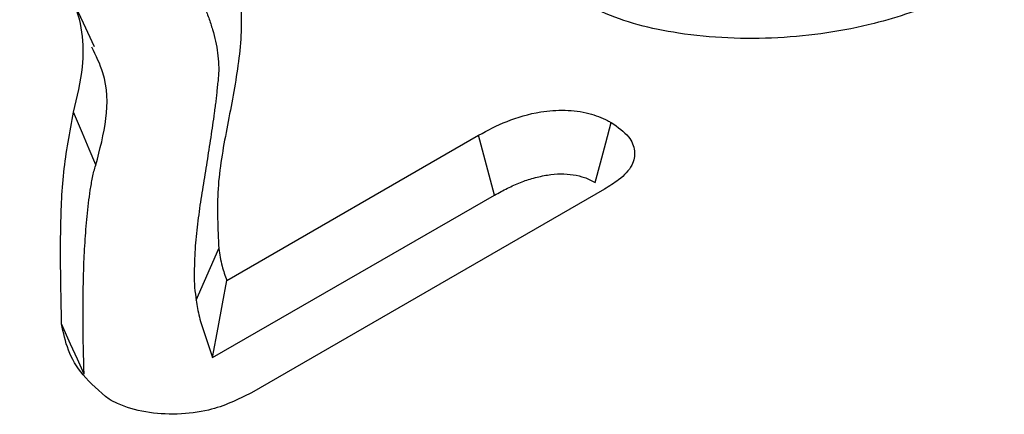
# Model space of a CAD drawing. Units: millimetres. Extents: x 0 to 8978, y 0 to 6348.
# Drawn here: x 2570 to 2594, y 1731 to 1740 of the extents above; entities that cross this region are included whole.
import ezdxf

# ---------------------------------------------------------------- set-up
doc = ezdxf.new("R2010")
doc.units = ezdxf.units.MM
doc.layers.add('SICHTBAR', color=7, linetype='Continuous', lineweight=25)

msp = doc.modelspace()

# ---------------------------------------------------------------- linework, layer by layer
at = {"layer": 'SICHTBAR', "lineweight": 30}
for p, q in [((2575.175, 1733.767), (2581.134, 1737.207)), ((2584.107, 1735.925), (2575.76, 1731.106)), ((2574.843, 1731.939), (2581.506, 1735.786)), ((2574.456, 1733.296), (2574.989, 1734.523))]:
    msp.add_line(p, q, dxfattribs=at)
at = {"layer": 'SICHTBAR', "lineweight": 30, "flags": 128}
for points in [[(2572.047, 1739.301), (2571.789, 1739.862), (2571.53, 1740.423)], [(2572.08, 1736.502), (2571.922, 1736.877), (2571.763, 1737.252), (2571.552, 1737.752)], [(2583.892, 1736.087), (2584.015, 1736.548), (2584.142, 1737.027), (2584.27, 1737.506)], [(2581.506, 1735.786), (2581.383, 1736.257), (2581.259, 1736.732), (2581.134, 1737.207)], [(2574.843, 1731.939), (2574.972, 1732.653), (2575.073, 1733.21), (2575.175, 1733.767)], [(2571.806, 1731.547), (2571.646, 1731.903), (2571.485, 1732.26), (2571.271, 1732.736)]]:
    msp.add_lwpolyline(points, dxfattribs=at)
at = {"layer": 'SICHTBAR', "lineweight": 30}
for points, knots in [([(2573.216, 1743.559), (2573.812, 1743.124), (2575.152, 1742.147), (2575.599, 1740.392), (2575.455, 1738.77), (2575.173, 1737.356), (2574.917, 1735.942), (2574.965, 1734.995), (2574.989, 1734.523)], [0, 0, 0, 0, 0.17519, 0.39369, 0.545232, 0.697214, 0.848844, 1, 1, 1, 1]), ([(2572.836, 1742.142), (2573.064, 1742.001), (2573.279, 1741.867), (2573.654, 1741.588), (2573.825, 1741.436), (2574.054, 1741.199), (2574.125, 1741.118), (2574.256, 1740.955), (2574.316, 1740.873), (2574.478, 1740.619), (2574.567, 1740.442), (2574.682, 1740.17), (2574.717, 1740.078), (2574.782, 1739.893), (2574.813, 1739.799), (2574.895, 1739.521), (2574.936, 1739.338), (2574.972, 1739.061), (2574.98, 1738.968), (2574.988, 1738.784), (2574.987, 1738.693), (2574.977, 1738.559), (2574.972, 1738.513), (2574.96, 1738.416), (2574.954, 1738.364), (2574.945, 1738.264), (2574.941, 1738.215), (2574.932, 1738.121), (2574.926, 1738.075), (2574.914, 1737.981), (2574.907, 1737.932), (2574.893, 1737.833), (2574.886, 1737.783), (2574.867, 1737.636), (2574.855, 1737.541), (2574.814, 1737.253), (2574.782, 1737.057), (2574.722, 1736.668), (2574.692, 1736.474), (2574.628, 1736.085), (2574.596, 1735.889), (2574.536, 1735.497), (2574.509, 1735.3), (2574.474, 1735.003), (2574.463, 1734.905), (2574.443, 1734.707), (2574.434, 1734.608), (2574.42, 1734.407), (2574.416, 1734.306), (2574.412, 1734.157), (2574.411, 1734.109), (2574.408, 1734.011), (2574.407, 1733.961), (2574.405, 1733.809), (2574.408, 1733.704), (2574.426, 1733.496), (2574.441, 1733.393), (2574.456, 1733.296)], [0.0010075, 0.0010075, 0.0010075, 0.0010075, 0.0625, 0.0625, 0.125, 0.125, 0.15625, 0.15625, 0.1875, 0.1875, 0.25, 0.25, 0.28125, 0.28125, 0.3125, 0.3125, 0.375, 0.375, 0.40625, 0.40625, 0.4375, 0.4375, 0.453125, 0.453125, 0.46875, 0.46875, 0.484375, 0.484375, 0.5, 0.5, 0.515625, 0.515625, 0.53125, 0.53125, 0.5625, 0.5625, 0.625, 0.625, 0.6875, 0.6875, 0.75, 0.75, 0.8125, 0.8125, 0.84375, 0.84375, 0.875, 0.875, 0.90625, 0.90625, 0.921875, 0.921875, 0.9375, 0.9375, 0.96875, 0.96875, 0.9999945, 0.9999945, 0.9999945, 0.9999945]), ([(2571.552, 1737.752), (2571.64, 1738.11), (2571.86, 1739.006), (2571.721, 1740.272), (2571.032, 1741.264), (2570.457, 1741.639), (2570.28, 1741.755)], [0, 0, 0, 0, 0.2575272, 0.6444797, 0.890326, 1, 1, 1, 1]), ([(2593.564, 1741.134), (2593.097, 1740.883), (2592.164, 1740.383), (2590.39, 1739.762), (2588.217, 1739.44), (2585.949, 1739.534), (2584.444, 1739.919), (2583.841, 1740.228), (2583.739, 1740.281)], [0, 0, 0, 0, 0.174789, 0.348712, 0.563288, 0.778847, 0.962451, 1, 1, 1, 1]), ([(2572.08, 1736.502), (2572.275, 1737.236), (2572.526, 1738.182), (2572.086, 1739.089), (2571.987, 1739.292)], [0, 0, 0, 0, 0.775439, 1, 1, 1, 1]), ([(2571.271, 1732.736), (2571.256, 1733.458), (2571.232, 1734.655), (2571.289, 1736.331), (2571.464, 1737.278), (2571.552, 1737.752)], [0, 0, 0, 0, 0.431381, 0.715263, 1, 1, 1, 1]), ([(2581.134, 1737.207), (2581.349, 1737.323), (2581.781, 1737.554), (2582.492, 1737.763), (2583.177, 1737.818), (2583.741, 1737.745), (2584.079, 1737.605), (2584.24, 1737.521), (2584.27, 1737.506)], [0, 0, 0, 0, 0.2458626, 0.4945289, 0.6559688, 0.8182702, 0.9667428, 1, 1, 1, 1]), ([(2584.27, 1737.506), (2584.424, 1737.398), (2584.706, 1737.201), (2584.849, 1736.835), (2584.789, 1736.473), (2584.493, 1736.165), (2584.224, 1735.998), (2584.107, 1735.925)], [0, 0, 0, 0, 0.232304, 0.423661, 0.614991, 0.832635, 1, 1, 1, 1]), ([(2571.806, 1731.547), (2571.792, 1731.964), (2571.78, 1732.378), (2571.777, 1733.209), (2571.78, 1733.626), (2571.802, 1734.249), (2571.812, 1734.457), (2571.839, 1734.872), (2571.854, 1735.08), (2571.886, 1735.387), (2571.898, 1735.491), (2571.922, 1735.7), (2571.935, 1735.802), (2571.965, 1736.003), (2571.984, 1736.103), (2572.015, 1736.257), (2572.025, 1736.306), (2572.049, 1736.4), (2572.063, 1736.447), (2572.079, 1736.499), (2572.079, 1736.5), (2572.08, 1736.501), (2572.08, 1736.502)], [0.0009248, 0.0009248, 0.0009248, 0.0009248, 0.25, 0.25, 0.5, 0.5, 0.625, 0.625, 0.75, 0.75, 0.8125, 0.8125, 0.875, 0.875, 0.9375, 0.9375, 0.96875, 0.96875, 1, 1, 1, 1.0006204, 1.0006204, 1.0006204, 1.0006204]), ([(2581.506, 1735.786), (2581.613, 1735.843), (2581.714, 1735.898), (2581.917, 1735.999), (2582.018, 1736.045), (2582.224, 1736.127), (2582.327, 1736.162), (2582.542, 1736.221), (2582.655, 1736.246), (2582.871, 1736.279), (2582.975, 1736.289), (2583.178, 1736.291), (2583.275, 1736.284), (2583.466, 1736.255), (2583.559, 1736.232), (2583.658, 1736.197), (2583.676, 1736.19), (2583.717, 1736.172), (2583.739, 1736.163), (2583.802, 1736.133), (2583.845, 1736.111), (2583.892, 1736.087)], [0.0025008, 0.0025008, 0.0025008, 0.0025008, 0.125, 0.125, 0.25, 0.25, 0.375, 0.375, 0.5, 0.5, 0.625, 0.625, 0.75, 0.75, 0.875, 0.875, 0.90625, 0.90625, 0.9375, 0.9375, 0.9917863, 0.9917863, 0.9917863, 0.9917863]), ([(2574.989, 1734.523), (2574.999, 1734.453), (2575.02, 1734.314), (2575.074, 1734.061), (2575.136, 1733.88), (2575.175, 1733.767)], [0, 0, 0, 0, 0.274295, 0.548669, 1, 1, 1, 1]), ([(2574.456, 1733.296), (2574.465, 1733.233), (2574.475, 1733.168), (2574.498, 1733.035), (2574.512, 1732.967), (2574.563, 1732.763), (2574.607, 1732.633), (2574.65, 1732.508), (2574.714, 1732.318), (2574.778, 1732.128), (2574.843, 1731.939)], [0, 0, 0, 0, 0.25, 0.25, 0.5, 0.5, 1, 1, 1, 1.758325, 1.758325, 1.758325, 1.758325]), ([(2572.394, 1730.951), (2572.172, 1731.14), (2571.75, 1731.499), (2571.398, 1732.116), (2571.314, 1732.527), (2571.271, 1732.736)], [0, 0, 0, 0, 0.354605, 0.672575, 1, 1, 1, 1]), ([(2575.76, 1731.106), (2575.441, 1730.947), (2574.929, 1730.691), (2574.009, 1730.579), (2573.25, 1730.628), (2572.71, 1730.786), (2572.46, 1730.917), (2572.394, 1730.951)], [0, 0, 0, 0, 0.329284, 0.5301, 0.730684, 0.929581, 1, 1, 1, 1])]:
    msp.add_open_spline(points, degree=3, knots=knots, dxfattribs=at)

doc.saveas('drawing.dxf')
